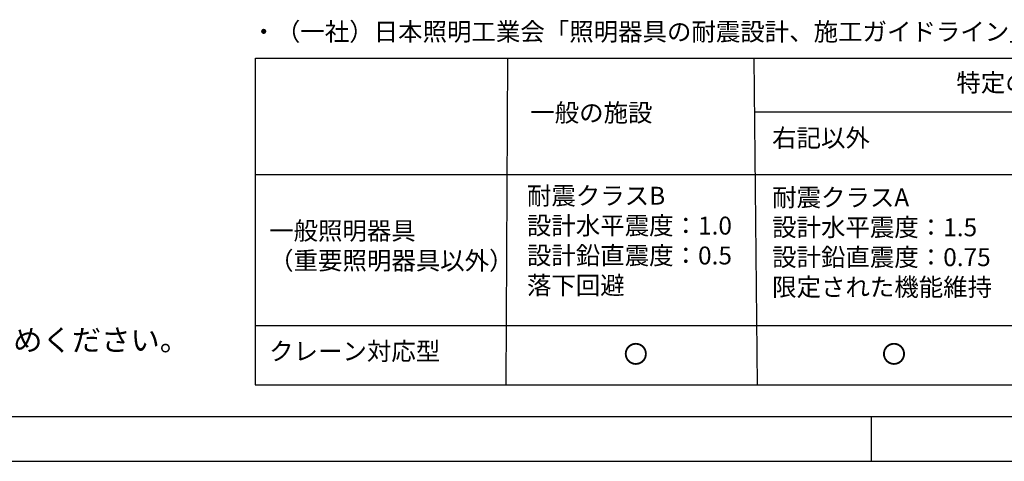
# Model space of a CAD drawing. Extents: x 25 to 435, y 25 to 312.
# Drawn here: x 135 to 245, y 25 to 74 of the extents above; entities that cross this region are included whole.
import ezdxf

# ---------------------------------------------------------------- set-up
doc = ezdxf.new("R2010")
doc.units = 0
doc.header["$LTSCALE"] = 5
doc.linetypes.add('SLD-実線', pattern=[0])
doc.layers.add('図枠', color=7, linetype='SLD-実線')
doc.layers.add('固定TEXT', color=7, linetype='SLD-実線')
doc.styles.add('SLDTEXTSTYLE0', font='MS UI Gothic.ttf', dxfattribs={"bigfont": 'bigfont'})
doc.styles.get("Standard").update_dxf_attribs({"font": 'MS UI Gothic.ttf'})

msp = doc.modelspace()

# ---------------------------------------------------------------- linework, layer by layer
at = {"layer": '図枠'}
for p, q in [((161.2, 69.97), (161.2, 33.53)), ((161.25, 69.98), (276.67, 69.98)), ((189.37, 69.97), (189.19, 33.53)), ((216.86, 69.97), (217.25, 33.53)), ((216.91, 63.99), (276.67, 64.01)), ((161.2, 56.98), (276.67, 56.98)), ((161.2, 40.15), (276.67, 40.15)), ((30, 30), (435, 30)), ((230, 25), (230, 29.99)), ((25, 25), (435, 25))]:
    msp.add_line(p, q, dxfattribs=at)
at = {"layer": '図枠', "color": 0, "linetype": 'CONTINUOUS'}
msp.add_line((161.2, 33.53), (276.67, 33.53), dxfattribs=at)

# ---------------------------------------------------------------- texts
at = {"layer": '固定TEXT', "insert": (160.79, 73.93), "char_height": 2, "width": 113.1049, "attachment_point": 1}
msp.add_mtext('{・（一社）日本照明工業会「照明器具の耐震設計、施工ガイドライン」に対応}', dxfattribs=at)
at = {"layer": '固定TEXT', "char_height": 2, "attachment_point": 1}
for s, insert in [('{特定の施設}', (239.48, 68.24)), ('{一般の施設}', (191.91, 64.89)), ('{右記以外}', (218.91, 62.08)), ('{耐震クラスB\\P設計水平震度：1.0\\P設計鉛直震度：0.5\\P落下回避}', (191.54, 55.63)), ('{耐震クラスA\\P設計水平震度：1.5\\P設計鉛直震度：0.75\\P限定された機能維持}', (218.91, 55.44)), ('{一般照明器具\\P（重要照明器具以外）}', (162.76, 51.72)), ('{クレーン対応型}', (162.76, 38.28)), ('{〇}', (202.33, 37.95)), ('{〇}', (231.15, 37.95))]:
    msp.add_mtext(s, dxfattribs=dict(at, insert=insert))
at = {"layer": '固定TEXT', "insert": (32.68, 39.73), "char_height": 2.4, "attachment_point": 1, "style": 'SLDTEXTSTYLE0'}
msp.add_mtext('・目に悪影響を及ぼす恐れがありますので、長時間直視するのはおやめください。', dxfattribs=at)

doc.saveas('drawing.dxf')
